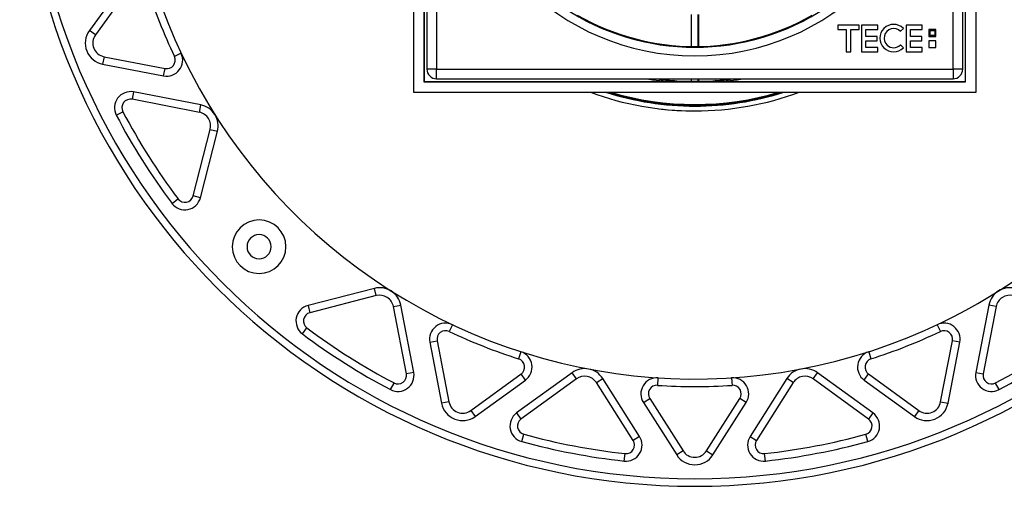
# Model space of a CAD drawing. Units: millimetres. Extents: x -220 to 903, y -251 to 402.
# Drawn here: x 178 to 362, y -227 to -140 of the extents above; entities that cross this region are included whole.
import ezdxf

# ---------------------------------------------------------------- set-up
doc = ezdxf.new("R2010")
doc.units = ezdxf.units.MM
doc.header["$LTSCALE"] = 46.255
doc.layers.get('0').update_dxf_attribs({"linetype": 'CONTINUOUS'})
for name, color, linetype in [('AT110_011_00_oben_4_BL33', 7, 'CONTINUOUS'), ('AT110_012_00_oben_4_BL31', 7, 'CONTINUOUS'), ('AT110_016_00_oben_4_BL29', 7, 'CONTINUOUS'), ('AT110_023_00_oben_4_BL32', 7, 'CONTINUOUS'), ('AT110_024_00_oben_4_BL27', 7, 'CONTINUOUS'), ('AT116_101_01_oben_4_BL28', 7, 'CONTINUOUS')]:
    doc.layers.add(name, color=color, linetype=linetype)

# ---------------------------------------------------------------- blocks, each defined once
blk = doc.blocks.new('AT110_024_00_OBEN_4_BL27', base_point=(304.41, -101.23))
at = {"layer": 'AT110_024_00_oben_4_BL27', "color": 7, "linetype": 'Continuous'}
for p, q in [((303.74, -51.23), (303.74, -50.75)), ((303.81, -51.23), (303.81, -50.74)), ((305.01, -50.74), (305.01, -51.23)), ((305.08, -51.23), (305.08, -50.75)), ((303.74, -63.22), (303.74, -57.26)), ((303.81, -63.22), (303.81, -57.26)), ((305.01, -57.26), (305.01, -63.22)), ((305.08, -63.22), (305.08, -57.26)), ((303.74, -74.6), (303.74, -69.27)), ((303.81, -75.22), (303.81, -69.27)), ((305.01, -69.27), (305.01, -75.22)), ((305.08, -74.6), (305.08, -69.27)), ((266.63, -78.73), (271.78, -81.7)), ((271.81, -81.64), (266.67, -78.67)), ((337.01, -81.64), (342.15, -78.67)), ((342.19, -78.73), (337.04, -81.7)), ((271.15, -82.8), (266, -79.83)), ((266.03, -79.77), (271.18, -82.74)), ((342.78, -79.77), (337.63, -82.74)), ((337.67, -82.8), (342.82, -79.83)), ((303.81, -87.22), (303.81, -81.27)), ((305.01, -81.27), (305.01, -87.22)), ((281.01, -88.5), (276.44, -85.86)), ((276.47, -85.8), (281.53, -88.71)), ((277.34, -84.91), (277.38, -84.93)), ((277.38, -84.93), (281.77, -87.47)), ((281.68, -87.34), (277.41, -84.87)), ((331.44, -84.93), (327.05, -87.47)), ((327.14, -87.34), (331.41, -84.87)), ((332.34, -85.8), (327.29, -88.71)), ((327.81, -88.5), (332.38, -85.86)), ((331.48, -84.91), (331.44, -84.93)), ((281.77, -87.47), (281.86, -87.52)), ((327.05, -87.47), (326.95, -87.52)), ((276.47, -116.67), (281.53, -113.75)), ((332.34, -116.67), (327.29, -113.75)), ((281.01, -113.97), (276.44, -116.61)), ((277.38, -117.53), (281.77, -115)), ((281.68, -115.13), (277.41, -117.59)), ((281.77, -115), (281.86, -114.94)), ((303.81, -121.2), (303.81, -115.24)), ((305.01, -121.2), (305.01, -115.24)), ((327.05, -115), (326.95, -114.94)), ((331.44, -117.53), (327.05, -115)), ((327.14, -115.13), (331.41, -117.59)), ((327.81, -113.97), (332.38, -116.61)), ((277.34, -117.56), (277.38, -117.53)), ((331.48, -117.56), (331.44, -117.53)), ((271.15, -119.66), (266, -122.64)), ((266.03, -122.7), (271.18, -119.72)), ((266.63, -123.74), (271.78, -120.77)), ((271.81, -120.83), (266.67, -123.8)), ((337.01, -120.83), (342.15, -123.8)), ((342.19, -123.74), (337.04, -120.77)), ((342.78, -122.7), (337.63, -119.72)), ((337.67, -119.66), (342.82, -122.64)), ((303.74, -127.87), (303.74, -133.2)), ((303.81, -133.2), (303.81, -127.24)), ((305.01, -133.2), (305.01, -127.24)), ((305.08, -127.87), (305.08, -133.2)), ((303.74, -139.25), (303.74, -145.2)), ((303.81, -145.2), (303.81, -139.25)), ((305.01, -145.2), (305.01, -139.25)), ((305.08, -139.25), (305.08, -145.2)), ((303.74, -151.23), (303.74, -151.72)), ((303.81, -151.72), (303.81, -151.23)), ((305.01, -151.72), (305.01, -151.23)), ((305.08, -151.23), (305.08, -151.72))]:
    blk.add_line(p, q, dxfattribs=at)
for radius, start, end in [(54.85, 92.5714, 105.8459), (54.85, 92.3694, 92.5714), (54.85, 92.1686, 92.3694), (54.85, 90.1504, 92.1686), (54.85, 89.8496, 90.1504), (54.85, 87.8314, 89.8496), (54.85, 87.6306, 87.8314), (54.85, 87.4286, 87.6306), (54.85, 73.3414, 87.4286), (54.85, 106.6586, 106.6866), (54.85, 105.9548, 106.6586), (54.85, 105.8459, 105.9548), (54.85, 73.3134, 73.3414), (26.63, 91.4469, 121.7319), (26.63, 58.2681, 88.5531), (26.63, 121.7319, 122.0455), (26.63, 57.9545, 58.2681), (54.85, 163.341, 167.3618), (54.85, 163.3096, 163.341), (54.85, 16.659, 16.6904), (54.85, 12.6382, 16.659), (26.63, 148.2536, 148.5656), (26.63, 148.1023, 148.2536), (26.63, 31.7464, 31.8977), (26.63, 31.4344, 31.7464), (54.85, 167.6069, 171.6244), (54.85, 167.3618, 167.6069), (26.63, 151.584, 180), (26.63, 151.4432, 151.584), (26.63, 28.416, 28.5568), (26.63, 0, 28.416), (54.85, 12.3931, 12.6382), (54.85, 8.3756, 12.3931), (54.85, 171.7547, 172.5124), (54.85, 171.6244, 171.7547), (54.85, 8.2453, 8.3756), (54.85, 7.4268, 8.2453), (54.85, 172.6852, 177.4997), (54.85, 172.5732, 172.6852), (54.85, 172.5124, 172.5732), (54.85, 2.4599, 7.4268), (54.85, 177.8179, 180), (54.85, 177.626, 177.8179), (54.85, 177.4997, 177.5387), (54.85, 177.5387, 177.626), (54.85, 2.374, 2.4599), (54.85, 2.1821, 2.374), (54.85, 0, 2.1821), (54.85, 180, 182.1821), (26.63, 180, 208.416), (26.63, 331.584, 360), (54.85, 357.8179, 360), (54.85, 182.1821, 182.374), (54.85, 182.374, 182.4613), (54.85, 182.4613, 182.5003), (54.85, 182.5003, 187.3148), (54.85, 352.5732, 357.5387), (54.85, 357.626, 357.8179), (54.85, 357.5387, 357.626), (54.85, 187.3148, 187.4268), (54.85, 187.4268, 187.4876), (54.85, 187.4876, 188.2453), (54.85, 351.7547, 352.5732), (54.85, 188.2453, 188.3756), (54.85, 188.3756, 192.3931), (54.85, 347.6069, 351.6244), (54.85, 351.6244, 351.7547), (54.85, 192.3931, 192.6382), (54.85, 192.6382, 196.659), (26.63, 208.416, 208.5568), (26.63, 331.4432, 331.584), (54.85, 343.341, 347.3618), (54.85, 347.3618, 347.6069), (26.63, 211.4344, 211.7464), (26.63, 211.7464, 211.8977), (26.63, 328.1023, 328.2536), (26.63, 328.2536, 328.5656), (54.85, 196.659, 196.6904), (54.85, 343.3096, 343.341), (26.63, 237.9545, 238.2681), (26.63, 238.2681, 268.5531), (26.63, 271.4469, 301.7319), (26.63, 301.7319, 302.0455), (54.85, 253.3134, 253.3414), (54.85, 253.3414, 254.0452), (54.85, 254.0452, 254.1541), (54.85, 254.1541, 267.4286), (54.85, 272.5714, 286.6586), (54.85, 286.6586, 286.6866), (54.85, 267.4286, 267.6306), (54.85, 267.6306, 267.8314), (54.85, 267.8314, 269.8496), (54.85, 269.8496, 270.1504), (54.85, 270.1504, 272.1686), (54.85, 272.1686, 272.3694), (54.85, 272.3694, 272.5714)]:
    blk.add_arc((304.41, -101.23), radius, start, end, dxfattribs=at)
for centre, major_axis, start_param, end_param in [((303.42, -96.23), (0, 42), -1.046725, -1.029697), ((305.39, -96.23), (0, 42), 1.029697, 1.046725), ((303.42, -96.23), (0, 42), -1.354558, -1.206311), ((305.39, -96.23), (0, 42), 1.206311, 1.354558), ((300.57, -97.88), (36.37, -21), -2.111896, -2.10795), ((300.57, -97.88), (36.37, -21), -2.10795, -2.105888), ((308.25, -97.88), (36.37, 21), -1.035705, -1.033643), ((308.25, -97.88), (36.37, 21), -1.033643, -1.029697), ((299.59, -99.59), (36.37, -21), 2.09659, 2.111896), ((309.23, -99.59), (36.37, 21), 1.029697, 1.045002), ((299.59, -102.88), (36.37, 21), -2.111896, -2.09659), ((309.23, -102.88), (36.37, -21), -1.045002, -1.029697), ((300.57, -104.59), (36.37, 21), 2.10795, 2.111896), ((300.57, -104.59), (36.37, 21), 2.105888, 2.10795), ((303.42, -106.23), (0, 42), -1.935282, -1.787035), ((305.39, -106.23), (0, 42), -4.496151, -4.347903), ((308.25, -104.59), (36.37, -21), 1.033643, 1.035705), ((308.25, -104.59), (36.37, -21), 1.029697, 1.033643), ((303.42, -106.23), (0, 42), -2.111896, -2.094868), ((305.39, -106.23), (0, 42), -4.188317, -4.171289)]:
    blk.add_ellipse(centre, major_axis=major_axis, ratio=0.008727, start_param=start_param, end_param=end_param, dxfattribs=at)
blk = doc.blocks.new('AT116_101_01_OBEN_4_BL28', base_point=(304.41, -101.23))
at = {"layer": 'AT116_101_01_oben_4_BL28', "color": 7, "linetype": 'Continuous'}
for p, q in [((254.41, -53.03), (254.41, -149.43)), ((354.41, -149.43), (354.41, -53.03)), ((335.07, -141.23), (331.08, -141.23)), ((331.08, -141.23), (331.08, -142.04)), ((335.07, -142.04), (335.07, -141.23)), ((338.58, -141.23), (335.54, -141.23)), ((335.54, -141.23), (335.54, -146.23)), ((338.58, -142.04), (338.58, -141.23)), ((346.83, -141.23), (343.85, -141.23)), ((343.85, -141.23), (343.85, -146.23)), ((346.83, -142.04), (346.83, -141.23)), ((331.08, -142.04), (332.64, -142.04)), ((332.64, -142.04), (332.64, -146.23)), ((333.52, -146.23), (333.52, -142.04)), ((333.52, -142.04), (335.07, -142.04)), ((336.35, -143.33), (336.35, -142.04)), ((336.35, -142.04), (338.58, -142.04)), ((338.45, -143.33), (336.35, -143.33)), ((338.45, -144.14), (338.45, -143.33)), ((342.8, -142.38), (343.35, -141.83)), ((344.67, -143.33), (344.67, -142.04)), ((344.67, -142.04), (346.83, -142.04)), ((346.76, -143.33), (344.67, -143.33)), ((346.76, -144.14), (346.76, -143.33)), ((348.12, -142.04), (348.12, -143.33)), ((349.41, -142.04), (348.12, -142.04)), ((348.12, -143.33), (349.41, -143.33)), ((348.32, -142.24), (349.21, -142.24)), ((348.32, -143.13), (348.32, -142.24)), ((349.21, -143.13), (348.32, -143.13)), ((349.21, -142.24), (349.21, -143.13)), ((349.41, -143.33), (349.41, -142.04)), ((336.35, -145.42), (336.35, -144.14)), ((336.35, -144.14), (338.45, -144.14)), ((343.35, -145.47), (342.8, -144.91)), ((344.67, -145.42), (344.67, -144.14)), ((344.67, -144.14), (346.76, -144.14)), ((349.41, -144.13), (348.12, -144.13)), ((348.12, -144.13), (348.12, -145.42)), ((349.41, -145.42), (349.41, -144.13)), ((332.64, -146.23), (333.52, -146.23)), ((335.54, -146.23), (338.58, -146.23)), ((338.58, -145.42), (336.35, -145.42)), ((338.58, -146.23), (338.58, -145.42)), ((343.85, -146.23), (346.83, -146.23)), ((346.83, -145.42), (344.67, -145.42)), ((346.83, -146.23), (346.83, -145.42)), ((348.12, -145.42), (349.41, -145.42)), ((256.21, -151.23), (352.61, -151.23))]:
    blk.add_line(p, q, dxfattribs=at)
at = {"layer": 'AT116_101_01_oben_4_BL28', "color": 9, "linetype": 'Continuous'}
for p, q in [((256.21, -53.03), (256.21, -149.43)), ((352.61, -149.43), (352.61, -53.03)), ((255.9, -149.43), (254.41, -149.43)), ((255.91, -149.43), (255.9, -149.43)), ((256.21, -149.43), (255.91, -149.43)), ((256.21, -149.43), (352.61, -149.43)), ((256.21, -149.73), (256.21, -149.43)), ((256.21, -149.75), (256.21, -149.73)), ((256.21, -151.23), (256.21, -149.75)), ((352.91, -149.43), (352.61, -149.43)), ((352.61, -149.43), (352.61, -149.73)), ((352.61, -149.73), (352.61, -149.75)), ((352.61, -149.75), (352.61, -151.23)), ((352.92, -149.43), (352.91, -149.43)), ((354.41, -149.43), (352.92, -149.43))]:
    blk.add_line(p, q, dxfattribs=at)
for radius, start, end in [(45.73, 90, 270), (45.73, 270, 90), (44.13, 236.4424, 270), (44.13, 270, 303.5576)]:
    blk.add_arc((304.41, -101.23), radius, start, end, dxfattribs=at)
at = {"layer": 'AT116_101_01_oben_4_BL28', "color": 7, "linetype": 'Continuous'}
for centre, radius, start, end in [((304.41, -101.23), 43.98, 240.0978, 299.9022), ((341.53, -143.65), 2.57, 45, 225), ((341.53, -143.65), 1.79, 45, 226.7308), ((341.53, -143.65), 1.79, 226.7308, 315), ((341.53, -143.65), 2.57, 225, 315), ((256.21, -149.43), 1.8, 180, 270), ((256.21, -149.43), 1.8, 180, 270), ((352.61, -149.43), 1.8, 270, 360)]:
    blk.add_arc(centre, radius, start, end, dxfattribs=at)
blk = doc.blocks.new('AT110_016_00_OBEN_4_BL29', base_point=(304.41, -101.23))
at = {"layer": 'AT110_016_00_oben_4_BL29', "color": 7, "linetype": 'Continuous'}
for p, q in [((251.91, -48.73), (251.91, -153.73)), ((356.91, -48.73), (251.91, -48.73)), ((356.91, -153.73), (356.91, -48.73)), ((354.95, -50.69), (253.86, -50.69)), ((253.86, -50.69), (253.86, -151.78)), ((253.86, -50.69), (253.91, -50.73)), ((253.91, -50.73), (253.91, -97.4)), ((300.58, -50.73), (253.91, -50.73)), ((300.5, -50.88), (300.59, -50.88)), ((304.41, -50.73), (304.34, -50.73)), ((304.48, -50.73), (304.41, -50.73)), ((308.23, -50.88), (308.32, -50.88)), ((354.91, -50.73), (308.24, -50.73)), ((354.95, -50.69), (354.91, -50.73)), ((354.91, -97.4), (354.91, -50.73)), ((354.95, -151.78), (354.95, -50.69)), ((254.05, -97.41), (254.06, -97.32)), ((354.76, -97.32), (354.76, -97.41)), ((253.91, -101.17), (253.91, -101.23)), ((253.91, -101.23), (253.91, -101.3)), ((354.91, -101.23), (354.91, -101.17)), ((354.91, -101.3), (354.91, -101.23)), ((253.91, -105.06), (253.91, -151.73)), ((254.06, -105.14), (254.05, -105.05)), ((354.76, -105.05), (354.76, -105.14)), ((354.91, -151.73), (354.91, -105.06)), ((253.86, -151.78), (253.91, -151.73)), ((253.86, -151.78), (354.95, -151.78)), ((253.91, -151.73), (300.58, -151.73)), ((300.59, -151.59), (300.5, -151.58)), ((304.48, -151.73), (304.34, -151.73)), ((308.32, -151.58), (308.23, -151.59)), ((308.24, -151.73), (354.91, -151.73)), ((354.95, -151.78), (354.91, -151.73)), ((251.91, -153.73), (356.91, -153.73))]:
    blk.add_line(p, q, dxfattribs=at)
for centre, radius, start, end in [((304.41, -101.23), 54.8, 73.3413, 106.6587), ((304.39, -101.25), 50.51, 94.4227, 98.0011), ((304.39, -101.25), 50.52, 90.0576, 94.3195), ((304.42, -101.25), 50.52, 85.6805, 89.9424), ((304.42, -101.25), 50.51, 81.9989, 85.5773), ((304.41, -101.23), 54.8, 163.3413, 180), ((304.41, -101.23), 54.8, 0, 16.6587), ((304.42, -101.22), 50.51, 171.9989, 175.5773), ((304.39, -101.22), 50.51, 4.4227, 8.0011), ((304.43, -101.22), 50.52, 175.6805, 179.9424), ((304.39, -101.22), 50.52, 0.0576, 4.3195), ((304.41, -101.23), 54.8, 180, 196.6587), ((304.43, -101.25), 50.52, 180.0576, 184.3195), ((304.39, -101.25), 50.52, 355.6805, 359.9424), ((304.41, -101.23), 54.8, 343.3413, 360), ((304.42, -101.25), 50.51, 184.4227, 188.0011), ((304.39, -101.25), 50.51, 351.9989, 355.5773), ((304.39, -101.22), 50.51, 261.9989, 265.5773), ((304.39, -101.21), 50.52, 265.6805, 269.9424), ((304.42, -101.21), 50.52, 270.0576, 274.3195), ((304.42, -101.22), 50.51, 274.4227, 278.0011), ((304.41, -101.23), 54.8, 253.3413, 286.6587)]:
    blk.add_arc(centre, radius, start, end, dxfattribs=at)
at = {"layer": 'AT110_016_00_oben_4_BL29', "color": 9, "linetype": 'Continuous'}
for centre, start, end in [((302.5, -101.44), 92.1745, 98.3222), ((306.31, -101.44), 81.6778, 87.8255), ((304.62, -99.33), 171.6778, 177.8255), ((304.2, -99.33), 2.1745, 8.3222), ((304.62, -103.14), 182.1745, 188.3222), ((304.2, -103.14), 351.6778, 357.8255), ((302.5, -101.02), 261.6778, 267.8255), ((306.31, -101.02), 272.1745, 278.3222)]:
    blk.add_arc(centre, 50.75, start, end, dxfattribs=at)
at = {"layer": 'AT110_016_00_oben_4_BL29', "color": 7, "linetype": 'Continuous'}
for points in [[(300.58, -50.73), (301.83, -50.73), (303.09, -50.73), (304.34, -50.73)], [(304.48, -50.73), (305.73, -50.73), (306.98, -50.73), (308.24, -50.73)], [(253.91, -101.17), (253.91, -99.91), (253.91, -98.66), (253.91, -97.4)], [(354.91, -97.4), (354.91, -98.66), (354.91, -99.91), (354.91, -101.17)], [(253.91, -105.06), (253.91, -103.81), (253.91, -102.55), (253.91, -101.3)], [(354.91, -101.3), (354.91, -102.55), (354.91, -103.81), (354.91, -105.06)], [(304.34, -151.73), (303.09, -151.73), (301.83, -151.73), (300.58, -151.73)], [(308.24, -151.73), (306.98, -151.73), (305.73, -151.73), (304.48, -151.73)]]:
    blk.add_open_spline(points, degree=3, dxfattribs=at)
blk = doc.blocks.new('AT110_012_00_OBEN_4_BL31', base_point=(301.04, -101.23))
at = {"layer": 'AT110_012_00_oben_4_BL31', "color": 7, "linetype": 'Continuous'}
for start, end in [(90, 96.9082), (263.0918, 270)]:
    blk.add_arc((304.41, -101.23), 56, start, end, dxfattribs=at)
blk = doc.blocks.new('AT110_023_00_OBEN_4_BL32', base_point=(331.16, -95.96))
at = {"layer": 'AT110_023_00_oben_4_BL32', "color": 7, "linetype": 'Continuous'}
for radius, start, end in [(106, 295.7717, 104.5927), (106, 115.4073, 295.7717), (56, 249.6373, 270), (56, 270, 290.3627)]:
    blk.add_arc((304.41, -101.23), radius, start, end, dxfattribs=at)
blk = doc.blocks.new('AT110_011_00_OBEN_4_BL33', base_point=(306.41, -101.23))
at = {"layer": 'AT110_011_00_oben_4_BL33', "color": 7, "linetype": 'Continuous'}
for p, q in [((198.21, -132.84), (191.41, -142.22)), ((199.35, -133.66), (192.55, -143.04)), ((193.89, -148.49), (205.26, -150.69)), ((194.16, -147.12), (205.53, -149.32)), ((212.21, -156.11), (199.66, -153.68)), ((211.94, -157.49), (199.39, -155.06)), ((210.79, -173.07), (213.97, -160.69)), ((212.14, -173.41), (215.32, -161.03)), ((244.61, -190.32), (232.23, -193.5)), ((244.95, -191.68), (232.58, -194.86)), ((250.58, -206.25), (248.16, -193.7)), ((251.96, -205.98), (249.53, -193.43)), ((359.29, -193.43), (356.86, -205.98)), ((360.66, -193.7), (358.23, -206.25)), ((256.32, -200.11), (258.52, -211.48)), ((350.29, -211.48), (352.5, -200.11)), ((254.95, -200.38), (257.15, -211.75)), ((351.67, -211.75), (353.87, -200.38)), ((262.6, -213.09), (271.98, -206.29)), ((263.42, -214.23), (272.8, -207.43)), ((281.5, -206.06), (271.15, -213.56)), ((282.32, -207.19), (271.97, -214.69)), ((294.09, -217.93), (287.22, -207.15)), ((321.59, -207.15), (314.73, -217.93)), ((336.84, -214.69), (326.5, -207.19)), ((337.66, -213.56), (327.32, -206.06)), ((336.02, -207.43), (345.39, -214.23)), ((336.84, -206.29), (346.21, -213.09)), ((292.91, -218.68), (286.04, -207.9)), ((322.77, -207.9), (315.91, -218.68)), ((295.99, -210.86), (302.21, -220.63)), ((306.6, -220.63), (312.82, -210.86)), ((294.81, -211.62), (301.03, -221.38)), ((307.78, -221.38), (314, -211.62))]:
    blk.add_line(p, q, dxfattribs=at)
at = {"layer": 'AT110_011_00_oben_4_BL33', "color": 9, "linetype": 'Continuous'}
for p, q in [((192.55, -143.04), (191.41, -142.22)), ((208.54, -146.47), (207.28, -147.07)), ((194.16, -147.12), (193.89, -148.49)), ((205.26, -150.69), (205.53, -149.32)), ((199.66, -153.68), (199.39, -155.06)), ((211.94, -157.49), (212.21, -156.11)), ((196.43, -158.03), (197.67, -157.37)), ((213.97, -160.69), (215.32, -161.03)), ((206.84, -174.47), (207.95, -173.63)), ((212.14, -173.41), (210.79, -173.07)), ((244.95, -191.68), (244.61, -190.32)), ((232.23, -193.5), (232.58, -194.86)), ((248.16, -193.7), (249.53, -193.43)), ((360.66, -193.7), (359.29, -193.43)), ((231.17, -198.81), (232.01, -197.69)), ((259.17, -197.1), (258.58, -198.36)), ((349.64, -197.1), (350.24, -198.36)), ((254.95, -200.38), (256.32, -200.11)), ((353.87, -200.38), (352.5, -200.11)), ((271.96, -202.14), (271.53, -203.47)), ((336.86, -202.14), (337.29, -203.47)), ((251.96, -205.98), (250.58, -206.25)), ((272.8, -207.43), (271.98, -206.29)), ((282.32, -207.19), (281.5, -206.06)), ((286.04, -207.9), (287.22, -207.15)), ((297.54, -207.01), (297.45, -208.41)), ((311.28, -207.01), (311.37, -208.41)), ((322.77, -207.9), (321.59, -207.15)), ((326.5, -207.19), (327.32, -206.06)), ((336.02, -207.43), (336.84, -206.29)), ((356.86, -205.98), (358.23, -206.25)), ((247.62, -209.21), (248.27, -207.97)), ((361.2, -209.21), (360.55, -207.97)), ((294.81, -211.62), (295.99, -210.86)), ((314, -211.62), (312.82, -210.86)), ((258.52, -211.48), (257.15, -211.75)), ((262.6, -213.09), (263.42, -214.23)), ((346.21, -213.09), (345.39, -214.23)), ((350.29, -211.48), (351.67, -211.75)), ((271.15, -213.56), (271.97, -214.69)), ((337.66, -213.56), (336.84, -214.69)), ((272.12, -218.88), (272.49, -217.53)), ((294.09, -217.93), (292.91, -218.68)), ((314.73, -217.93), (315.91, -218.68)), ((336.7, -218.88), (336.33, -217.53)), ((291.24, -222.52), (291.39, -221.13)), ((302.21, -220.63), (301.03, -221.38)), ((306.6, -220.63), (307.78, -221.38)), ((317.58, -222.52), (317.43, -221.13))]:
    blk.add_line(p, q, dxfattribs=at)
at = {"layer": 'AT110_011_00_oben_4_BL33', "color": 7, "linetype": 'Continuous'}
for centre, radius, start, end in [((304.41, -101.23), 126, 90, 270), ((304.41, -101.23), 126, 270, 90), ((304.41, -101.23), 124.6, 90, 270), ((304.41, -101.23), 124.6, 270, 90), ((304.41, -101.23), 107.4, 197.8282, 205.2612), ((194.65, -144.57), 4, 144.0447, 259.0447), ((194.65, -144.57), 2.6, 144.0447, 259.0447), ((205.83, -147.75), 3, 259.0447, 25.2612), ((205.83, -147.75), 1.6, 259.0447, 25.2612), ((199.09, -156.63), 3, 79.0447, 207.7431), ((304.41, -101.23), 55.09, 252.4192, 270), ((304.41, -101.23), 55.01, 252.6267, 253.342), ((304.41, -101.23), 55.01, 253.342, 267.6252), ((304.41, -101.23), 55.09, 270, 287.5808), ((304.41, -101.23), 55.01, 272.3748, 286.658), ((304.41, -101.23), 55.01, 286.658, 287.3733), ((199.09, -156.63), 1.6, 79.0447, 207.7431), ((211.45, -160.04), 4, 345.5893, 79.0447), ((304.41, -101.23), 55.01, 267.6252, 270), ((304.41, -101.23), 55.01, 270, 272.3748), ((304.41, -101.23), 122, 207.7431, 216.8909), ((304.41, -101.23), 120.6, 207.7431, 216.8909), ((211.45, -160.04), 2.6, 345.5893, 79.0447), ((209.23, -172.67), 3, 216.8909, 345.5893), ((209.23, -172.67), 1.6, 216.8909, 345.5893), ((223.09, -182.55), 5, 90, 270), ((223.09, -182.55), 5, 270, 90), ((223.09, -182.55), 2.25, 90, 270), ((223.09, -182.55), 2.25, 270, 90), ((245.6, -194.19), 4, 10.9553, 104.4107), ((363.21, -194.19), 4, 75.5893, 169.0447), ((245.6, -194.19), 2.6, 10.9553, 104.4107), ((363.21, -194.19), 2.6, 75.5893, 169.0447), ((232.97, -196.41), 3, 104.4107, 233.1091), ((232.97, -196.41), 1.6, 104.4107, 233.1091), ((304.41, -101.23), 120.6, 233.1091, 242.2569), ((257.89, -199.81), 3, 64.7388, 190.9553), ((257.89, -199.81), 1.6, 64.7388, 190.9553), ((304.41, -101.23), 107.4, 244.7388, 252.1718), ((304.41, -101.23), 107.4, 287.8282, 295.2612), ((350.92, -199.81), 3, 349.0447, 115.2612), ((350.92, -199.81), 1.6, 349.0447, 115.2612), ((304.41, -101.23), 120.6, 297.7431, 306.8909), ((304.41, -101.23), 122, 233.1091, 242.2569), ((304.41, -101.23), 122, 297.7431, 306.8909), ((271.04, -205), 3, 305.9553, 72.1718), ((337.78, -205), 3, 107.8282, 234.0447), ((271.04, -205), 1.6, 305.9553, 72.1718), ((337.78, -205), 1.6, 107.8282, 234.0447), ((283.85, -209.29), 4, 32.5, 125.9553), ((324.97, -209.29), 4, 54.0447, 147.5), ((249.01, -206.55), 3, 242.2569, 10.9553), ((249.01, -206.55), 1.6, 242.2569, 10.9553), ((283.85, -209.29), 2.6, 32.5, 125.9553), ((297.34, -210), 3, 86.2835, 212.5), ((311.47, -210), 3, 327.5, 93.7165), ((324.97, -209.29), 2.6, 54.0447, 147.5), ((359.8, -206.55), 3, 169.0447, 297.7431), ((359.8, -206.55), 1.6, 169.0447, 297.7431), ((297.34, -210), 1.6, 86.2835, 212.5), ((304.41, -101.23), 107.4, 266.2835, 273.7165), ((311.47, -210), 1.6, 327.5, 93.7165), ((261.08, -210.99), 4, 190.9553, 305.9553), ((261.08, -210.99), 2.6, 190.9553, 305.9553), ((347.74, -210.99), 4, 234.0447, 349.0447), ((347.74, -210.99), 2.6, 234.0447, 349.0447), ((272.91, -215.99), 3, 125.9553, 254.6538), ((272.91, -215.99), 1.6, 125.9553, 254.6538), ((335.9, -215.99), 1.6, 285.3462, 54.0447), ((335.9, -215.99), 3, 285.3462, 54.0447), ((304.41, -101.23), 120.6, 254.6538, 263.8016), ((291.56, -219.54), 3, 263.8016, 32.5), ((291.56, -219.54), 1.6, 263.8016, 32.5), ((317.26, -219.54), 3, 147.5, 276.1984), ((317.26, -219.54), 1.6, 147.5, 276.1984), ((304.41, -101.23), 120.6, 276.1984, 285.3462), ((304.41, -101.23), 122, 254.6538, 263.8016), ((304.41, -101.23), 122, 276.1984, 285.3462), ((304.41, -219.23), 4, 212.5, 327.5), ((304.41, -219.23), 2.6, 212.5, 327.5)]:
    blk.add_arc(centre, radius, start, end, dxfattribs=at)
blk = doc.blocks.new('TC3601100_DS')
at = {"layer": 'AT110_011_00_oben_4_BL33'}
blk.add_blockref('AT110_011_00_OBEN_4_BL33', (2, 0), dxfattribs=at)
at = {"layer": 'AT110_012_00_oben_4_BL31'}
blk.add_blockref('AT110_012_00_OBEN_4_BL31', (-3.37, 0), dxfattribs=at)
at = {"layer": 'AT110_016_00_oben_4_BL29'}
blk.add_blockref('AT110_016_00_OBEN_4_BL29', (0, 0), dxfattribs=at)
at = {"layer": 'AT110_023_00_oben_4_BL32'}
blk.add_blockref('AT110_023_00_OBEN_4_BL32', (26.75, 5.27), dxfattribs=at)
at = {"layer": 'AT110_024_00_oben_4_BL27'}
blk.add_blockref('AT110_024_00_OBEN_4_BL27', (0, 0), dxfattribs=at)
at = {"layer": 'AT116_101_01_oben_4_BL28'}
blk.add_blockref('AT116_101_01_OBEN_4_BL28', (0, 0), dxfattribs=at)

msp = doc.modelspace()

# ---------------------------------------------------------------- block references
msp.add_blockref('TC3601100_DS', (304.41, -101.23))

doc.saveas('drawing.dxf')
